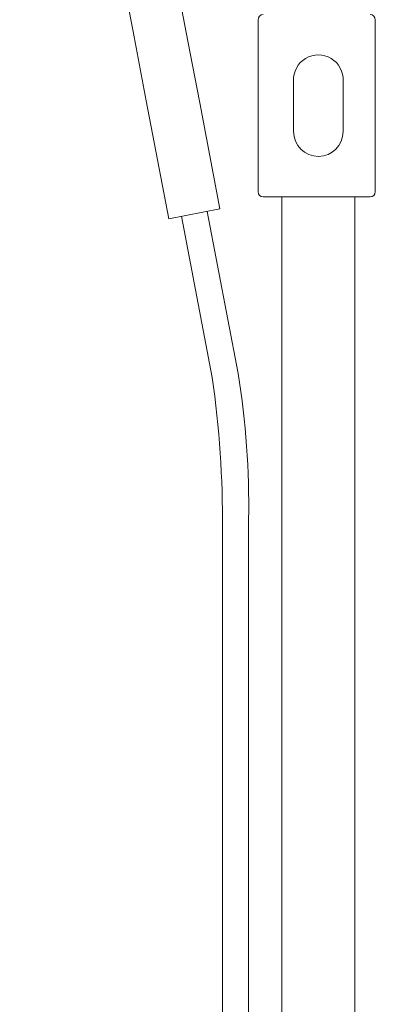
# Model space of a CAD drawing. Units: millimetres. Extents: x 30388 to 100414, y 9381 to 29066.
# Drawn here: x 48228 to 48365, y 19407 to 19785 of the extents above; entities that cross this region are included whole.
import ezdxf

# ---------------------------------------------------------------- set-up
doc = ezdxf.new("R2010")
doc.units = ezdxf.units.MM
doc.header["$LTSCALE"] = 3
doc.layers.get('0').update_dxf_attribs({"lineweight": 9})
for name, color, linetype, lineweight in [('KORPINEN-block', 6, 'Continuous', 9), ('KORPINEN-block @ 1', 6, 'Continuous', 9), ('KORPINEN-water', 5, 'Continuous', 9)]:
    doc.layers.add(name, color=color, linetype=linetype, lineweight=lineweight)

# ---------------------------------------------------------------- blocks, each defined once
blk = doc.blocks.new('Oras 1097 edesta')
for p, q in [((-131.48, 859.04), (-119.7, 797.2)), ((-121.66, 860.92), (-109.81, 798.69)), ((-105.79, 742.61), (-105.79, -378.04)), ((-115.78, 738.94), (-115.79, -378.04))]:
    blk.add_line(p, q)
blk.add_lwpolyline([(-129.06, 926.28), (-152.48, 1048.47, 0.414214), (-164.19, 1056.41), (-193.65, 1050.77), (-184.25, 1001.66), (-164.6, 1005.42), (-149.76, 927.89)], format="xyb")
blk.add_lwpolyline([(-145.04, 903.29), (-136.39, 858.1), (-116.75, 861.86), (-124.52, 902.58)])
for centre, radius, start, end in [((-414.39, 748.67), 308.66, 358.8761, 9.3275), ((-511.11, 741.6), 395.34, 359.6148, 8.0841)]:
    blk.add_arc(centre, radius, start, end)
blk = doc.blocks.new('KOR-16399_FRONT')
at = {"layer": 'KORPINEN-block'}
for p, q in [((429.87, 834.51), (429.87, 768.51)), ((474.87, 768.51), (474.87, 834.51)), ((443.51, 811.5), (443.51, 791.57)), ((462.51, 811.51), (462.51, 791.57)), ((431.87, 766.51), (472.87, 766.51)), ((439.01, 50.5), (439.01, 766.51)), ((467.01, 50.5), (467.01, 766.51))]:
    blk.add_line(p, q, dxfattribs=at)
for centre, radius, start, end in [((431.87, 834.51), 2, 90, 180), ((472.87, 834.51), 2, 0, 90), ((453.01, 811.5), 9.52, 356.759, 183.241), ((453.01, 791.57), 9.5, 180, 0), ((431.87, 768.51), 2, 180, 270), ((472.87, 768.51), 2, 270, 0)]:
    blk.add_arc(centre, radius, start, end, dxfattribs=at)

msp = doc.modelspace()

# ---------------------------------------------------------------- linework, layer by layer
at = {"layer": 'KORPINEN-water'}
for p, q in [((48272.23, 19777.94), (48276.95, 19753.34)), ((48292.93, 19776.33), (48297.47, 19752.63))]:
    msp.add_line(p, q, dxfattribs=at)

# ---------------------------------------------------------------- block references
at = {"layer": 'KORPINEN-block @ 1'}
msp.add_blockref('KOR-16399_FRONT', (47890, 18950), dxfattribs=at)
at = {"layer": 'KORPINEN-water'}
msp.add_blockref('Oras 1097 edesta', (48421.99, 18850.05), dxfattribs=at)

doc.saveas('drawing.dxf')
